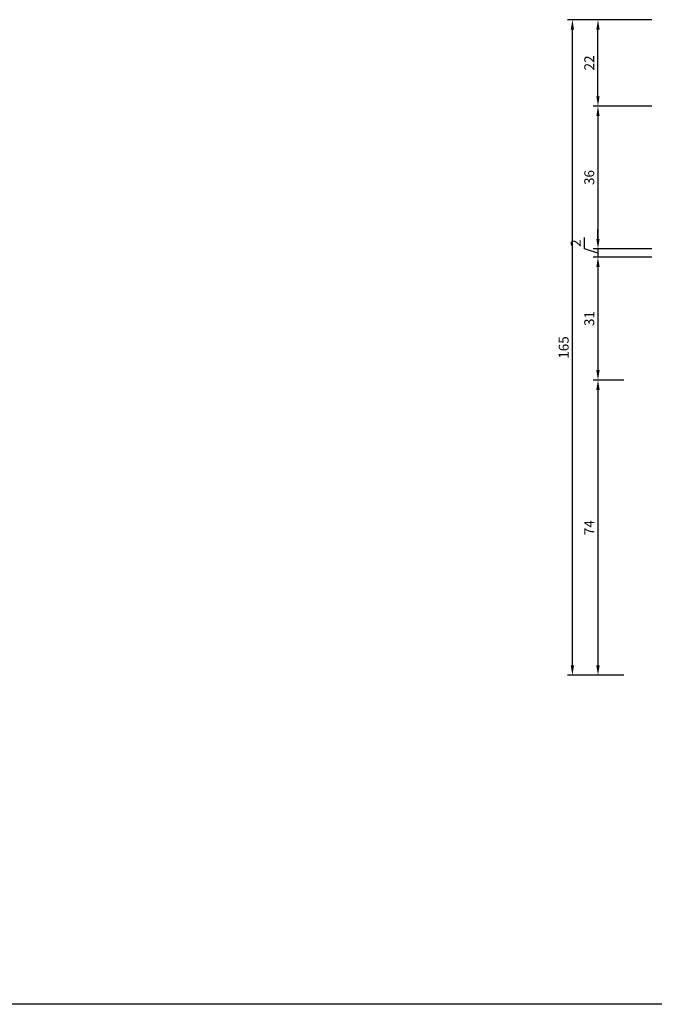
# Model space of a CAD drawing. Units: millimetres. Extents: x 6036 to 16069, y 5827 to 10043.
# Drawn here: x 9805 to 9966, y 8311 to 8559 of the extents above; entities that cross this region are included whole.
import ezdxf

# ---------------------------------------------------------------- set-up
doc = ezdxf.new("R2010")
doc.units = ezdxf.units.MM
doc.header["$PDMODE"] = 35
doc.header["$PDSIZE"] = 100
doc.layers.add('Dim', color=6, linetype='Continuous')
doc.dimstyles.new('ISO-25', dxfattribs={"dimtxt": 2.5, "dimasz": 2.5, "dimexe": 1.25, "dimexo": 0.625, "dimtad": 1, "dimdec": 0, "dimzin": 9, "dimtxsty": 'Standard', "dimcen": 2.5, "dimadec": 0, "dimazin": 0, "dimtfac": 1, "dimtdec": 0, "dimtmove": 0, "dimatfit": 3, "dimfxl": 1, "dimlwd": -1, "dimarcsym": 0})

# ---------------------------------------------------------------- blocks, each defined once
blk = doc.blocks.new('*D546')
at = {"layer": 'Defpoints', "color": 0, "transparency": 16777216}
for p in [(9965.58, 8537.19), (9951.4, 8501.19), (9965.58, 8501.19)]:
    blk.add_point(p, dxfattribs=at)
at = {"layer": 'Dim', "color": 0, "lineweight": -2, "transparency": 16777216}
for p, q in [((9964.96, 8537.19), (9950.15, 8537.19)), ((9964.96, 8501.19), (9950.15, 8501.19))]:
    blk.add_line(p, q, dxfattribs=at)
at = {"layer": 'Dim', "color": 0, "transparency": 16777216}
blk.add_line((9951.4, 8534.69), (9951.4, 8503.69), dxfattribs=at)
for points in [[(9950.98, 8534.69), (9951.82, 8534.69), (9951.4, 8537.19)], [(9950.98, 8503.69), (9951.82, 8503.69), (9951.4, 8501.19)]]:
    blk.add_solid(points, dxfattribs=at)
at = {"layer": 'Dim', "color": 0, "transparency": 16777216, "insert": (9949.52, 8519.19), "char_height": 2.5, "attachment_point": 5, "rotation": 90}
blk.add_mtext('36', dxfattribs=at)
blk = doc.blocks.new('*D547')
at = {"layer": 'Defpoints', "color": 0, "transparency": 16777216}
for p in [(9965.58, 8501.19), (9951.4, 8499.11), (9965.58, 8499.11)]:
    blk.add_point(p, dxfattribs=at)
at = {"layer": 'Dim', "color": 0, "transparency": 16777216}
for p, q in [((9951.4, 8503.69), (9951.4, 8506.19)), ((9947.96, 8501.18), (9947.96, 8504.1)), ((9951.4, 8500.15), (9947.96, 8501.18)), ((9951.4, 8501.19), (9951.4, 8499.11)), ((9951.4, 8501.19), (9951.4, 8499.11)), ((9951.4, 8496.61), (9951.4, 8494.11))]:
    blk.add_line(p, q, dxfattribs=at)
at = {"layer": 'Dim', "color": 0, "lineweight": -2, "transparency": 16777216}
for p, q in [((9964.96, 8501.19), (9950.15, 8501.19)), ((9964.96, 8499.11), (9950.15, 8499.11))]:
    blk.add_line(p, q, dxfattribs=at)
at = {"layer": 'Dim', "color": 0, "transparency": 16777216}
for points in [[(9950.98, 8503.69), (9951.82, 8503.69), (9951.4, 8501.19)], [(9950.98, 8496.61), (9951.82, 8496.61), (9951.4, 8499.11)]]:
    blk.add_solid(points, dxfattribs=at)
at = {"layer": 'Dim', "color": 0, "transparency": 16777216, "insert": (9946.09, 8502.64), "char_height": 2.5, "attachment_point": 5, "rotation": 90}
blk.add_mtext('2', dxfattribs=at)
blk = doc.blocks.new('*D548')
at = {"layer": 'Defpoints', "color": 0, "transparency": 16777216}
for p in [(9965.58, 8499.11), (9951.4, 8468.11), (9958.59, 8468.11)]:
    blk.add_point(p, dxfattribs=at)
at = {"layer": 'Dim', "color": 0, "lineweight": -2, "transparency": 16777216}
for p, q in [((9964.96, 8499.11), (9950.15, 8499.11)), ((9957.96, 8468.11), (9950.15, 8468.11))]:
    blk.add_line(p, q, dxfattribs=at)
at = {"layer": 'Dim', "color": 0, "transparency": 16777216}
blk.add_line((9951.4, 8496.61), (9951.4, 8470.61), dxfattribs=at)
for points in [[(9950.98, 8496.61), (9951.82, 8496.61), (9951.4, 8499.11)], [(9950.98, 8470.61), (9951.82, 8470.61), (9951.4, 8468.11)]]:
    blk.add_solid(points, dxfattribs=at)
at = {"layer": 'Dim', "color": 0, "transparency": 16777216, "insert": (9949.52, 8483.61), "char_height": 2.5, "attachment_point": 5, "rotation": 90}
blk.add_mtext('31', dxfattribs=at)
blk = doc.blocks.new('*D549')
at = {"layer": 'Defpoints', "color": 0, "transparency": 16777216}
for p in [(9958.59, 8468.11), (9951.4, 8393.61), (9958.59, 8393.61)]:
    blk.add_point(p, dxfattribs=at)
at = {"layer": 'Dim', "color": 0, "lineweight": -2, "transparency": 16777216}
for p, q in [((9957.96, 8468.11), (9950.15, 8468.11)), ((9957.96, 8393.61), (9950.15, 8393.61))]:
    blk.add_line(p, q, dxfattribs=at)
at = {"layer": 'Dim', "color": 0, "transparency": 16777216}
blk.add_line((9951.4, 8465.61), (9951.4, 8396.11), dxfattribs=at)
for points in [[(9950.98, 8465.61), (9951.82, 8465.61), (9951.4, 8468.11)], [(9950.98, 8396.11), (9951.82, 8396.11), (9951.4, 8393.61)]]:
    blk.add_solid(points, dxfattribs=at)
at = {"layer": 'Dim', "color": 0, "transparency": 16777216, "insert": (9949.52, 8430.86), "char_height": 2.5, "attachment_point": 5, "rotation": 90}
blk.add_mtext('74', dxfattribs=at)
blk = doc.blocks.new('*D550')
at = {"layer": 'Defpoints', "color": 0, "transparency": 16777216}
for p in [(9951.4, 8559.01), (9965.58, 8559.01), (9965.58, 8537.19)]:
    blk.add_point(p, dxfattribs=at)
at = {"layer": 'Dim', "color": 0, "lineweight": -2, "transparency": 16777216}
for p, q in [((9964.96, 8559.01), (9950.15, 8559.01)), ((9964.96, 8537.19), (9950.15, 8537.19))]:
    blk.add_line(p, q, dxfattribs=at)
at = {"layer": 'Dim', "color": 0, "transparency": 16777216}
blk.add_line((9951.4, 8539.69), (9951.4, 8556.51), dxfattribs=at)
for points in [[(9950.98, 8556.51), (9951.82, 8556.51), (9951.4, 8559.01)], [(9950.98, 8539.69), (9951.82, 8539.69), (9951.4, 8537.19)]]:
    blk.add_solid(points, dxfattribs=at)
at = {"layer": 'Dim', "color": 0, "transparency": 16777216, "insert": (9949.52, 8548.1), "char_height": 2.5, "attachment_point": 5, "rotation": 90}
blk.add_mtext('22', dxfattribs=at)
blk = doc.blocks.new('*D551')
at = {"layer": 'Defpoints', "color": 0, "transparency": 16777216}
for p in [(9944.94, 8559.01), (9957.55, 8559.01), (9954.06, 8393.61)]:
    blk.add_point(p, dxfattribs=at)
at = {"layer": 'Dim', "color": 0, "lineweight": -2, "transparency": 16777216}
for p, q in [((9956.93, 8559.01), (9943.69, 8559.01)), ((9953.43, 8393.61), (9943.69, 8393.61))]:
    blk.add_line(p, q, dxfattribs=at)
at = {"layer": 'Dim', "color": 0, "transparency": 16777216}
blk.add_line((9944.94, 8396.11), (9944.94, 8556.51), dxfattribs=at)
for points in [[(9944.52, 8556.51), (9945.36, 8556.51), (9944.94, 8559.01)], [(9944.52, 8396.11), (9945.36, 8396.11), (9944.94, 8393.61)]]:
    blk.add_solid(points, dxfattribs=at)
at = {"layer": 'Dim', "color": 0, "transparency": 16777216, "insert": (9943.07, 8476.31), "char_height": 2.5, "attachment_point": 5, "rotation": 90}
blk.add_mtext('165', dxfattribs=at)

msp = doc.modelspace()

# ---------------------------------------------------------------- linework, layer by layer
msp.add_line((10844.34, 8310.61), (9559.13, 8310.61))

# ---------------------------------------------------------------- dimensions: what is measured, and where the dimension line sits
at = {"layer": 'Dim'}
for base, p1, p2, angle, override, picture, middle in [((9944.94, 8559.01), (9954.06, 8393.61), (9957.55, 8559.01), 270, {"dimdec": 0, "dimtdec": 0}, '*D551', (9943.07, 8476.31)), ((9951.4, 8559.01), (9965.58, 8537.19), (9965.58, 8559.01), 90, {"dimdec": 0, "dimtdec": 0}, '*D550', (9949.52, 8548.1)), ((9951.4, 8501.19), (9965.58, 8537.19), (9965.58, 8501.19), 270, {"dimdec": 0, "dimtdec": 0}, '*D546', (9949.52, 8519.19)), ((9951.4, 8499.11), (9965.58, 8501.19), (9965.58, 8499.11), 270, {"dimdec": 0, "dimtdec": 0, "dimtmove": 1}, '*D547', (9946.09, 8501.81)), ((9951.4, 8468.11), (9965.58, 8499.11), (9958.59, 8468.11), 270, {"dimdec": 0, "dimtdec": 0, "dimtmove": 1}, '*D548', (9949.52, 8483.61)), ((9951.39985, 8393.60621), (9958.58577, 8468.10616), (9958.58577, 8393.60621), 270, {"dimdec": 0, "dimtdec": 0, "dimtmove": 1}, '*D549', (9949.52485, 8430.85618))]:
    dim = msp.add_linear_dim(base=base, p1=p1, p2=p2, angle=angle, dimstyle='ISO-25', override=override, dxfattribs=at)
    dim.commit()
    dim.dimension.update_dxf_attribs({"geometry": picture, "text_midpoint": middle})

doc.saveas('drawing.dxf')
